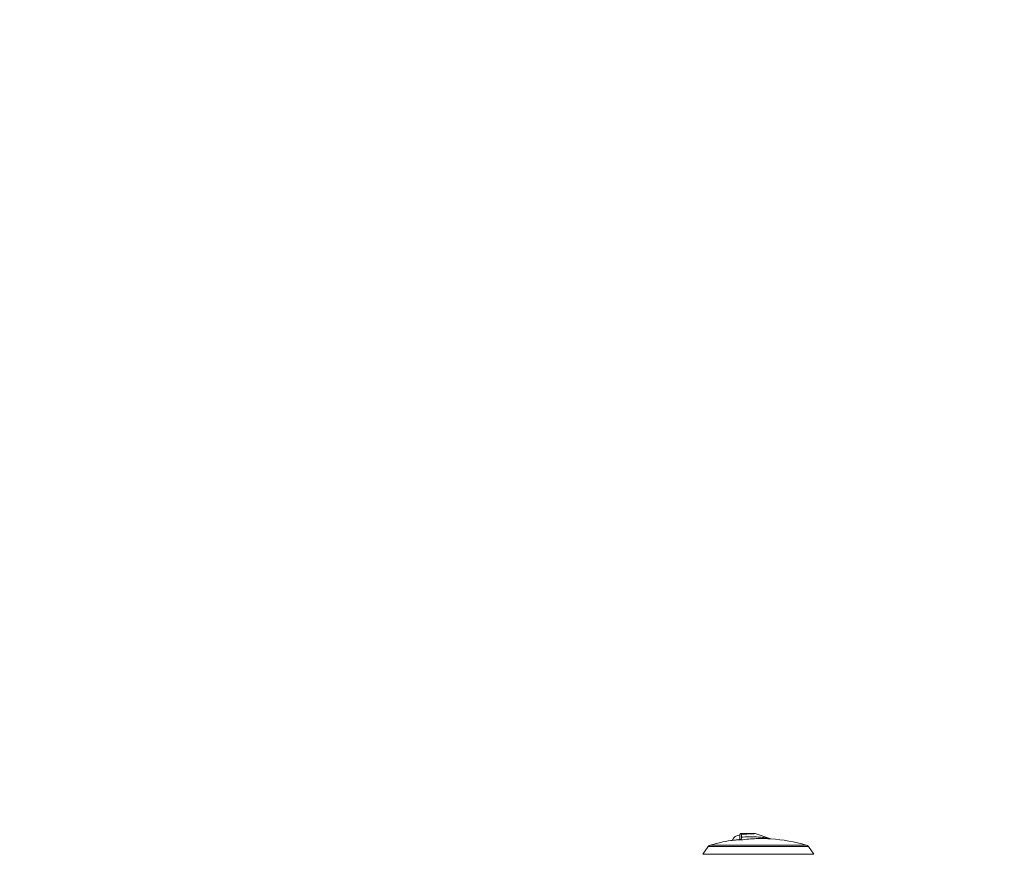
# Model space of a CAD drawing. Extents: x -7645 to 32934, y 198 to 28509.
# Drawn here: x 3174 to 3480, y 16164 to 16424 of the extents above; entities that cross this region are included whole.
import ezdxf

# ---------------------------------------------------------------- set-up
doc = ezdxf.new("R2010")
doc.units = 0
doc.header["$LTSCALE"] = 20
doc.header["$PDMODE"] = 3
doc.header["$PDSIZE"] = 2
doc.linetypes.add('SLD-Solid', pattern=[0])
doc.layers.get('0').update_dxf_attribs({"linetype": 'CONTINUOUS'})
doc.layers.get('DEFPOINTS').update_dxf_attribs({"linetype": 'CONTINUOUS'})
doc.layers.add('寸法', color=4, linetype='CONTINUOUS')
doc.layers.add('部品', color=7, linetype='CONTINUOUS')
doc.styles.add('STYLE1', font='isocp.shx', dxfattribs={"bigfont": 'bigfont.shx'})
doc.dimstyles.new('INABA_S100-2023', dxfattribs={"dimscale": 100, "dimtxt": 3, "dimasz": 2.5, "dimexe": 1.5, "dimexo": 0.5, "dimgap": 1, "dimtad": 3, "dimdec": 1, "dimdsep": 46, "dimtxsty": 'STYLE1', "dimblk1": 'DOTSMALL', "dimblk2": 'DOTSMALL', "dimsah": 1, "dimcen": 0, "dimclrt": 7, "dimadec": 0, "dimazin": 0, "dimtfac": 1, "dimtdec": 1, "dimtix": 1, "dimtmove": 0, "dimatfit": 3, "dimldrblk": 'DOTSMALL', "dimfxl": 1, "dimtolj": 1, "dimtzin": 0, "dimarcsym": 0})

# ---------------------------------------------------------------- blocks, each defined once
blk = doc.blocks.new('_DOTSMALL')
at = {"color": 0, "linetype": 'ByBlock', "ltscale": 50, "const_width": 0.5}
blk.add_lwpolyline([(-0.0625, 0, 1), (0.0625, 0, 1)], format="xyb", close=True, dxfattribs=at)
blk = doc.blocks.new('*D29')
at = {"layer": 'DEFPOINTS', "color": 0, "ltscale": 50}
for p in [(3414.6, 22290.3), (2852.64, 15890.3), (3479.6, 15890.3)]:
    blk.add_point(p, dxfattribs=at)
at = {"layer": '寸法', "color": 0, "lineweight": -2, "ltscale": 50}
for p, q in [((3364.6, 22290.3), (2702.64, 22290.3)), ((2852.64, 22290.3), (2852.64, 15890.3)), ((3429.6, 15890.3), (2702.64, 15890.3))]:
    blk.add_line(p, q, dxfattribs=at)
at = {"layer": '寸法', "color": 0, "lineweight": -2, "ltscale": 50, "xscale": 250, "yscale": 250, "zscale": 250}
for p, rotation in [((2852.64, 22290.3), 90), ((2852.64, 15890.3), 270)]:
    blk.add_blockref('_DOTSMALL', p, dxfattribs=dict(at, rotation=rotation))
at = {"layer": '寸法', "color": 7, "ltscale": 50, "insert": (2602.64, 19490.3), "char_height": 300, "attachment_point": 5, "rotation": 90, "style": 'STYLE1'}
blk.add_mtext('\\A1;6400', dxfattribs=at)

msp = doc.modelspace()

# ---------------------------------------------------------------- linework, layer by layer
at = {"layer": '部品', "linetype": 'SLD-Solid', "lineweight": 15}
for p, q in [((3397.45, 16170.35), (3397.44, 16170.35)), ((3397.44, 16170.35), (3397.44, 16169.23)), ((3397.83, 16170.73), (3397.83, 16170.73)), ((3402.09, 16170.78), (3400.18, 16170.78)), ((3402.09, 16170.78), (3402.22, 16170.76)), ((3402.09, 16170.78), (3402.09, 16170.78)), ((3402.22, 16170.76), (3402.09, 16170.78)), ((3402.09, 16170.78), (3402.09, 16170.78)), ((3402.22, 16170.76), (3406.77, 16169.18)), ((3385.91, 16164.3), (3387.61, 16166.73)), ((3418.72, 16166.73), (3387.61, 16166.73)), ((3388.24, 16167.18), (3418.08, 16167.18)), ((3418.72, 16166.73), (3420.41, 16164.3)), ((3385.91, 16164.3), (3420.41, 16164.3))]:
    msp.add_line(p, q, dxfattribs=at)
for centre, radius, start, end in [((3397.4, 16167.7), 2.54, 88.905, 158.1569), ((3397.08, 16169.19), 0.381, 276.363, 359.8813), ((3396.85, 16169.02), 0.625, 15.3416, 19.3219), ((3397.83, 16170.35), 0.381, 90.0197, 179.9801), ((3397.75, 16170.54), 0.201, 3.0151, 67.8196), ((3407.16, 16170.28), 1.17, 250.8666, 265.892), ((3403.16, 16114.65), 54.61, 74.1479, 85.892), ((3388.56, 16166.06), 1.17, 105.8521, 145), ((3403.16, 16114.65), 54.61, 99.0045, 105.8521), ((3396.52, 16168.65), 0.62, 15.3394, 19.3339), ((3417.76, 16166.06), 1.17, 35, 74.1479)]:
    msp.add_arc(centre, radius, start, end, dxfattribs=at)
for centre, major_axis, start_param, end_param in [((3397.4, 16168.32), (0, -3.58), 1.913662, 2.174391), ((3397.4, 16170.78), (2.78, 0), 4.867219, 6.283185)]:
    msp.add_ellipse(centre, major_axis=major_axis, ratio=0.017455, start_param=start_param, end_param=end_param, dxfattribs=at)
for points, knots in [([(3397.11, 16168.85), (3397.15, 16168.86), (3397.23, 16168.88), (3397.34, 16168.95), (3397.41, 16169.06), (3397.44, 16169.15), (3397.44, 16169.21), (3397.44, 16169.23)], [0, 0, 0, 0, 0.227891, 0.455803, 0.683684, 0.913549, 1, 1, 1, 1]), ([(3397.44, 16170.35), (3397.45, 16170.4), (3397.46, 16170.48), (3397.52, 16170.6), (3397.62, 16170.68), (3397.73, 16170.73), (3397.8, 16170.73), (3397.83, 16170.73)], [0, 0, 0, 0, 0.214321, 0.428644, 0.642873, 0.856689, 1, 1, 1, 1]), ([(3397.46, 16169.19), (3397.46, 16169.26), (3397.46, 16169.37), (3397.46, 16169.49), (3397.45, 16169.52)], [0, 0, 0, 0, 0.696367, 1, 1, 1, 1]), ([(3397.82, 16168.78), (3397.82, 16168.78), (3397.82, 16168.78), (3397.8, 16168.78), (3397.74, 16168.8), (3397.63, 16168.87), (3397.49, 16169.03), (3397.47, 16169.15), (3397.46, 16169.19)], [0, 0, 0, 0, 0.005144, 0.027385, 0.101468, 0.399445, 0.798192, 1, 1, 1, 1]), ([(3397.96, 16169.64), (3397.96, 16169.62), (3397.95, 16169.46), (3397.92, 16169.18), (3397.88, 16168.91), (3397.84, 16168.8), (3397.83, 16168.78), (3397.82, 16168.78)], [0, 0, 0, 0, 0.056391, 0.331659, 0.642774, 0.946241, 1, 1, 1, 1]), ([(3404.18, 16169.2), (3403.64, 16169.2), (3402.32, 16169.19), (3400.2, 16169.06), (3398.62, 16168.87), (3397.82, 16168.78)], [0, 0, 0, 0, 0.256041, 0.627568, 1, 1, 1, 1]), ([(3397.83, 16170.73), (3398.26, 16170.73), (3399.12, 16170.74), (3400.15, 16170.75), (3400.92, 16170.76), (3401.4, 16170.76), (3401.77, 16170.77), (3402.02, 16170.77), (3402.07, 16170.78), (3402.09, 16170.78)], [0, 0, 0, 0, 0.268219, 0.53691, 0.658708, 0.781207, 0.865111, 0.949612, 1, 1, 1, 1]), ([(3402.22, 16170.76), (3402.22, 16170.76), (3402.22, 16170.76), (3402.14, 16170.75), (3401.91, 16170.73), (3401.53, 16170.7), (3401.05, 16170.67), (3400.28, 16170.64), (3399.25, 16170.59), (3398.39, 16170.57), (3397.95, 16170.56)], [0, 0, 0, 0, 0.024586, 0.079516, 0.16777, 0.251954, 0.369954, 0.489305, 0.744106, 1, 1, 1, 1]), ([(3397.95, 16170.56), (3397.96, 16170.34), (3397.96, 16170.05), (3397.96, 16169.72), (3397.96, 16169.64)], [0, 0, 0, 0, 0.745947, 1, 1, 1, 1]), ([(3397.96, 16169.64), (3398.66, 16169.68), (3400.06, 16169.76), (3402.09, 16169.74), (3404.02, 16169.62), (3405.38, 16169.44), (3406.25, 16169.29), (3406.55, 16169.23), (3406.72, 16169.19), (3406.76, 16169.18), (3406.77, 16169.18), (3406.77, 16169.18), (3406.77, 16169.18)], [0, 0, 0, 0, 0.234958, 0.469899, 0.678718, 0.882495, 0.928532, 0.974351, 0.989571, 0.994701, 0.998807, 1, 1, 1, 1]), ([(3407.07, 16169.12), (3407.07, 16169.12), (3407.05, 16169.12), (3406.89, 16169.13), (3406.59, 16169.15), (3406.03, 16169.17), (3405.29, 16169.19), (3404.63, 16169.21), (3404.25, 16169.2), (3404.18, 16169.2)], [0, 0, 0, 0, 0.055283, 0.116578, 0.251214, 0.391849, 0.663378, 0.93625, 1, 1, 1, 1]), ([(3407.06, 16169.12), (3407.06, 16169.12), (3407.02, 16169.12), (3406.94, 16169.13), (3406.85, 16169.15), (3406.79, 16169.17), (3406.77, 16169.18)], [0, 0, 0, 0, 0.030982, 0.417951, 0.792746, 1, 1, 1, 1]), ([(3394.61, 16168.58), (3394.62, 16168.59), (3394.64, 16168.59), (3394.76, 16168.6), (3394.95, 16168.62), (3395.21, 16168.65), (3395.53, 16168.68), (3395.9, 16168.72), (3396.32, 16168.77), (3396.72, 16168.81), (3396.99, 16168.84), (3397.11, 16168.85)], [0, 0, 0, 0, 0.112593, 0.228457, 0.341071, 0.456936, 0.569845, 0.685994, 0.79951, 0.916286, 1, 1, 1, 1]), ([(3397.82, 16168.78), (3397.82, 16168.78), (3397.79, 16168.78), (3397.67, 16168.78), (3397.49, 16168.78), (3397.3, 16168.78), (3397.16, 16168.79), (3397.13, 16168.8), (3397.12, 16168.81)], [0, 0, 0, 0, 0.004014, 0.087593, 0.354285, 0.556345, 0.757891, 1, 1, 1, 1])]:
    msp.add_open_spline(points, degree=3, knots=knots, dxfattribs=at)

# ---------------------------------------------------------------- dimensions: what is measured, and where the dimension line sits
at = {"layer": '寸法', "ltscale": 50}
dim = msp.add_linear_dim(base=(2852.64, 15890.3), p1=(3414.6, 22290.3), p2=(3479.6, 15890.3), angle=90, dimstyle='INABA_S100-2023', dxfattribs=at)
dim.commit()
dim.dimension.update_dxf_attribs({"geometry": '*D29', "text_midpoint": (2852.64, 19490.3), "dimtype": 160})

doc.saveas('drawing.dxf')
